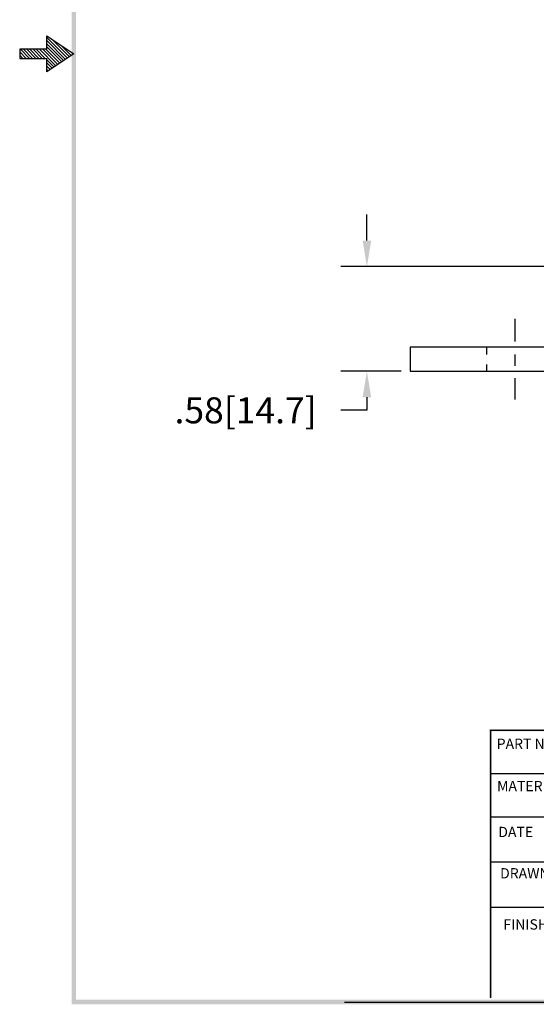
# Model space of a CAD drawing. Extents: x 1 to 9.3, y -1.9 to 8.9.
# Drawn here: x 1 to 3.8, y -1.8 to 3.7 of the extents above; entities that cross this region are included whole.
import ezdxf

# ---------------------------------------------------------------- set-up
doc = ezdxf.new("R2010")
doc.units = 0
doc.header["$LTSCALE"] = 0.4
doc.header["$MEASUREMENT"] = 0
doc.linetypes.add('CENTER', pattern=[2, 1.25, -0.25, 0.25, -0.25])
doc.linetypes.add('HIDDEN', pattern=[0.375, 0.25, -0.125])
doc.layers.get('0').update_dxf_attribs({"linetype": 'CONTINUOUS'})
doc.layers.get('DEFPOINTS').update_dxf_attribs({"linetype": 'CONTINUOUS'})
for name, color, linetype in [('CENTER', 2, 'CENTER'), ('DIM', 1, 'CONTINUOUS'), ('HIDDEN', 5, 'HIDDEN'), ('OBJ', 3, 'CONTINUOUS')]:
    doc.layers.add(name, color=color, linetype=linetype)
doc.styles.add('BAVWM$0$STANDARD', font='txt')
doc.dimstyles.get("Standard").update_dxf_attribs({"dimtxt": 0.18, "dimasz": 0.18, "dimexe": 0.18, "dimexo": 0.0625, "dimgap": 0.09, "dimtad": 0, "dimtih": 1, "dimtoh": 1, "dimdec": 4, "dimzin": 0, "dimdsep": 46, "dimtxsty": 'STANDARD', "dimcen": 0.09, "dimadec": 0, "dimazin": 0, "dimtfac": 1, "dimtdec": 4, "dimtofl": 0, "dimtmove": 0, "dimatfit": 3, "dimfxl": 1, "dimtolj": 1, "dimtzin": 0, "dimarcsym": 0})

# ---------------------------------------------------------------- blocks, each defined once
blk = doc.blocks.new('BAVWM')
at = {"color": 7}
for p, q in [((1.4799, 5.9154), (1.4799, 5.9904)), ((1.4799, 5.9904), (1.6299, 5.8904)), ((1.4799, 5.9812), (1.5944, 5.8667)), ((1.4799, 5.9635), (1.5838, 5.8597)), ((1.4799, 5.9459), (1.5731, 5.8526)), ((1.5053, 5.9734), (1.605, 5.8738)), ((1.4799, 5.9154), (1.3299, 5.9154)), ((1.3299, 5.9154), (1.3299, 5.8654)), ((1.3299, 5.9014), (1.3659, 5.8654)), ((1.3336, 5.9154), (1.3836, 5.8654)), ((1.3512, 5.9154), (1.4012, 5.8654)), ((1.3689, 5.9154), (1.4189, 5.8654)), ((1.3866, 5.9154), (1.4366, 5.8654)), ((1.4043, 5.9154), (1.4543, 5.8654)), ((1.4219, 5.9154), (1.4719, 5.8654)), ((1.4396, 5.9154), (1.5307, 5.8243)), ((1.4573, 5.9154), (1.5413, 5.8314)), ((1.475, 5.9154), (1.5519, 5.8385)), ((1.4799, 5.9282), (1.5625, 5.8455)), ((1.6299, 5.8904), (1.4799, 5.7904)), ((1.5584, 5.9381), (1.6156, 5.8809)), ((1.6114, 5.9027), (1.6262, 5.888)), ((1.3299, 5.8837), (1.3482, 5.8654)), ((1.3299, 5.8661), (1.3305, 5.8654)), ((1.3299, 5.8654), (1.4799, 5.8654)), ((1.4799, 5.7904), (1.4799, 5.8654)), ((1.4799, 5.8575), (1.5201, 5.8172)), ((1.4799, 5.8398), (1.5095, 5.8102)), ((1.4799, 5.8221), (1.4989, 5.8031)), ((1.4799, 5.8044), (1.4883, 5.796)), ((3.1299, 0.6404), (9.3799, 0.6404))]:
    blk.add_line(p, q, dxfattribs=at)
for p, q in [((3.9371, 2.1481), (3.9371, 0.6642)), ((3.9371, 2.1481), (3.9371, 1.6642)), ((3.9371, 2.1461), (9.383, 2.1461)), ((3.9371, 1.9061), (9.383, 1.9061)), ((5.1228, 1.6642), (3.9371, 1.6642)), ((5.1228, 1.4142), (3.9371, 1.4142)), ((5.1228, 1.1642), (3.9371, 1.1642))]:
    blk.add_line(p, q)
for points in [[(1.6424, 11.1404), (1.6174, 11.1404), (1.6424, 0.6529), (1.6174, 0.6279)], [(1.6424, 0.6529), (1.6174, 0.6279), (9.3674, 0.6529), (9.3924, 0.6279)]]:
    blk.add_trace(points, dxfattribs=at)
for points in [[(3.9303, 0.6642), (3.9438, 0.6642), (3.9304, 2.1549), (3.9439, 2.1414)], [(3.9303, 2.1529), (3.9438, 2.1394), (9.383, 2.1529), (9.383, 2.1394)]]:
    blk.add_trace(points)
at = {"style": 'BAVWM$0$STANDARD'}
for s, p in [('PART NAME', (3.9722, 2.0418)), ('MATERIAL', (3.9744, 1.8075)), ('DATE    ', (3.9812, 1.5537)), ('DRAWN BY', (3.9912, 1.325)), ('FINISH', (4.0095, 1.0418))]:
    blk.add_text(s, height=0.05695, dxfattribs=at).set_placement(p)
blk = doc.blocks.new('*D4')
at = {"color": 0, "linetype": 'ByBlock'}
for p, q in [((2.9004, 2.4574), (2.9004, 2.6014)), ((4.0749, 2.3134), (2.7564, 2.3134)), ((3.0894, 1.7334), (2.7564, 1.7334)), ((2.9004, 1.5894), (2.9004, 1.5174)), ((2.9004, 1.5174), (2.7564, 1.5174))]:
    blk.add_line(p, q, dxfattribs=at)
for points in [[(2.8764, 2.4574), (2.9244, 2.4574), (2.9004, 2.3134)], [(2.8764, 1.5894), (2.9244, 1.5894), (2.9004, 1.7334)]]:
    blk.add_solid(points, dxfattribs=at)
at = {"layer": 'DEFPOINTS', "color": 0, "linetype": 'ByBlock'}
for p in [(4.1249, 2.3134), (2.9004, 1.7334), (3.1394, 1.7334)]:
    blk.add_point(p, dxfattribs=at)
at = {"color": 0, "linetype": 'ByBlock', "insert": (2.2284, 1.5174), "char_height": 0.144, "attachment_point": 5}
blk.add_mtext('\\A1;.58[14.7]', dxfattribs=at)

msp = doc.modelspace()

# ---------------------------------------------------------------- linework, layer by layer
at = {"layer": 'CENTER', "color": 7}
for p, q in [((3.7194, 2.0239), (3.7194, 1.8993)), ((3.7194, 1.8271), (3.7194, 1.7635)), ((3.7194, 1.6951), (3.7194, 1.5774))]:
    msp.add_line(p, q, dxfattribs=at)
at = {"layer": 'HIDDEN', "color": 7}
for p, q in [((3.5634, 1.8679), (3.5634, 1.8271)), ((3.5634, 1.7703), (3.5634, 1.7334))]:
    msp.add_line(p, q, dxfattribs=at)
at = {"layer": 'OBJ', "color": 7}
for p, q in [((3.1394, 1.8679), (3.1394, 1.7334)), ((3.8981, 1.8679), (3.1394, 1.8679)), ((3.1394, 1.7334), (6.8894, 1.7334))]:
    msp.add_line(p, q, dxfattribs=at)

# ---------------------------------------------------------------- block references
at = {"color": 7}
msp.add_blockref('BAVWM', (-0.3529, -2.3992), dxfattribs=at)

# ---------------------------------------------------------------- dimensions: what is measured, and where the dimension line sits
at = {"layer": 'DIM', "color": 7}
dim = msp.add_linear_dim(base=(2.9004, 1.7334), p1=(4.1249, 2.3134), p2=(3.1394, 1.7334), angle=90, dimstyle='STANDARD', override={"dimscale": 0.8, "dimdec": 2, "dimzin": 4, "dimatfit": 2}, dxfattribs=at)
dim.commit()
dim.dimension.update_dxf_attribs({"geometry": '*D4', "text_midpoint": (2.2284, 1.5174), "dimtype": 160})

doc.saveas('drawing.dxf')
